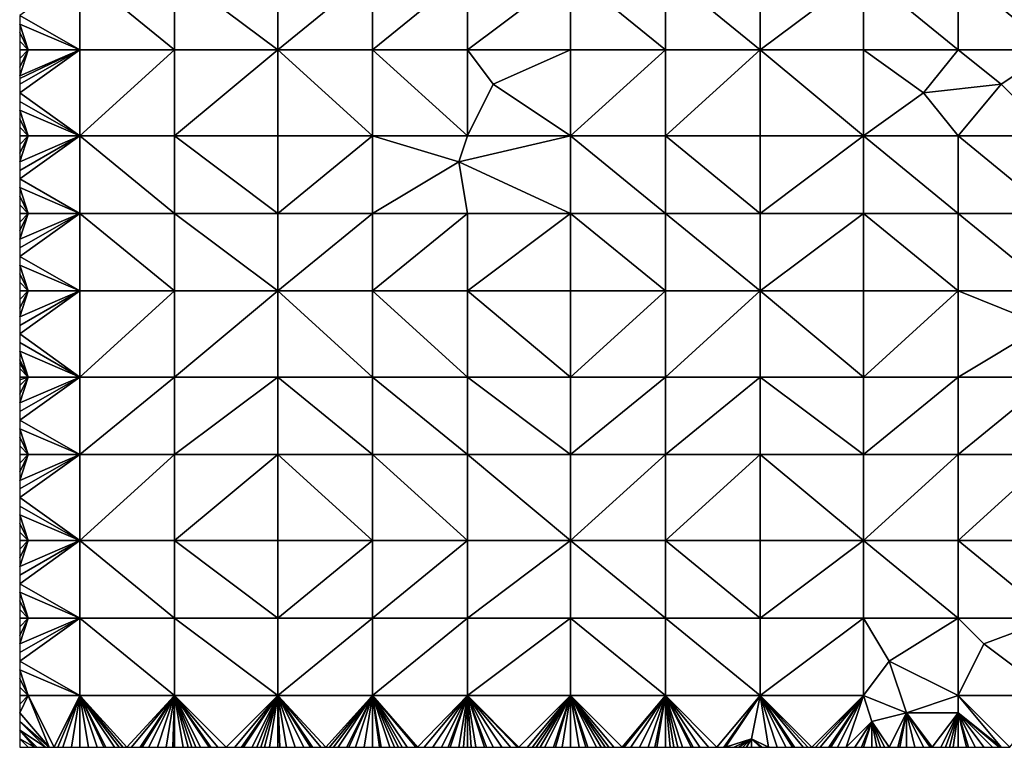
# Model space of a CAD drawing. Units: metres. Extents: x 75000 to 75625, y 344500 to 345000.
# Drawn here: x 75000 to 75114, y 344500 to 344584 of the extents above; entities that cross this region are included whole.
import ezdxf

# ---------------------------------------------------------------- set-up
doc = ezdxf.new("R2010")
doc.units = ezdxf.units.M
doc.layers.add('Terrain', color=15, linetype='Continuous')

msp = doc.modelspace()

# ---------------------------------------------------------------- linework, layer by layer
at = {"layer": 'Terrain'}
for points in [[(75007, 344581, 324.39), (75007, 344590, 324.26), (75000, 344585, 324.42), (75007, 344581, 324.39)], [(75007, 344581, 324.39), (75018, 344581, 324.15), (75007, 344590, 324.26), (75007, 344581, 324.39)], [(75018, 344581, 324.15), (75018, 344590, 324.02), (75007, 344590, 324.26), (75018, 344581, 324.15)], [(75018, 344581, 324.15), (75030, 344581, 323.95), (75018, 344590, 324.02), (75018, 344581, 324.15)], [(75030, 344581, 323.95), (75030, 344590, 323.9), (75018, 344590, 324.02), (75030, 344581, 323.95)], [(75041, 344581, 323.86), (75041, 344590, 323.82), (75030, 344581, 323.95), (75041, 344581, 323.86)], [(75041, 344590, 323.82), (75030, 344590, 323.9), (75030, 344581, 323.95), (75041, 344590, 323.82)], [(75041, 344581, 323.86), (75052, 344590, 323.81), (75041, 344590, 323.82), (75041, 344581, 323.86)], [(75052, 344581, 323.69), (75052, 344590, 323.81), (75041, 344581, 323.86), (75052, 344581, 323.69)], [(75052, 344581, 323.69), (75064, 344590, 323.58), (75052, 344590, 323.81), (75052, 344581, 323.69)], [(75064, 344581, 323.28), (75064, 344590, 323.58), (75052, 344581, 323.69), (75064, 344581, 323.28)], [(75064, 344581, 323.28), (75075, 344581, 322.8), (75064, 344590, 323.58), (75064, 344581, 323.28)], [(75075, 344581, 322.8), (75075, 344590, 323.24), (75064, 344590, 323.58), (75075, 344581, 322.8)], [(75075, 344581, 322.8), (75086, 344581, 322.31), (75075, 344590, 323.24), (75075, 344581, 322.8)], [(75075, 344590, 323.24), (75086, 344581, 322.31), (75086, 344590, 322.92), (75075, 344590, 323.24)], [(75086, 344581, 322.31), (75098, 344590, 322.66), (75086, 344590, 322.92), (75086, 344581, 322.31)], [(75098, 344581, 321.87), (75098, 344590, 322.66), (75086, 344581, 322.31), (75098, 344581, 321.87)], [(75098, 344581, 321.87), (75109, 344581, 321.52), (75098, 344590, 322.66), (75098, 344581, 321.87)], [(75109, 344581, 321.52), (75109, 344590, 322.47), (75098, 344590, 322.66), (75109, 344581, 321.52)], [(75109, 344581, 321.52), (75120, 344581, 321.26), (75109, 344590, 322.47), (75109, 344581, 321.52)], [(75120, 344581, 321.26), (75120, 344590, 322.38), (75109, 344590, 322.47), (75120, 344581, 321.26)], [(75007, 344581, 324.39), (75000, 344585, 324.42), (75000, 344584, 324.42), (75007, 344581, 324.39)], [(75001, 344581, 324.45), (75000, 344584, 324.42), (75000, 344583, 324.42), (75001, 344581, 324.45)], [(75007, 344581, 324.39), (75000, 344584, 324.42), (75001, 344581, 324.45), (75007, 344581, 324.39)], [(75001, 344581, 324.45), (75000, 344583, 324.42), (75000, 344582, 324.45), (75001, 344581, 324.45)], [(75001, 344581, 324.45), (75000, 344582, 324.45), (75000, 344581, 324.47), (75001, 344581, 324.45)], [(75001, 344581, 324.45), (75000, 344581, 324.47), (75000, 344580, 324.46), (75001, 344581, 324.45)], [(75001, 344581, 324.45), (75000, 344580, 324.46), (75000, 344579, 324.47), (75001, 344581, 324.45)], [(75001, 344581, 324.45), (75000, 344579, 324.47), (75000, 344578, 324.48), (75001, 344581, 324.45)], [(75007, 344581, 324.39), (75000, 344578, 324.48), (75000, 344577.667, 324.477), (75007, 344581, 324.39)], [(75007, 344581, 324.39), (75000, 344577.667, 324.477), (75000, 344577, 324.47), (75007, 344581, 324.39)], [(75007, 344581, 324.39), (75000, 344577, 324.47), (75000, 344576, 324.46), (75007, 344581, 324.39)], [(75007, 344581, 324.39), (75000, 344576, 324.46), (75007, 344571, 324.44), (75007, 344581, 324.39)], [(75007, 344581, 324.39), (75001, 344581, 324.45), (75000, 344578, 324.48), (75007, 344581, 324.39)], [(75007, 344571, 324.44), (75018, 344571, 324.25), (75018, 344581, 324.15), (75007, 344571, 324.44)], [(75007, 344581, 324.39), (75007, 344571, 324.44), (75018, 344581, 324.15), (75007, 344581, 324.39)], [(75018, 344581, 324.15), (75018, 344571, 324.25), (75030, 344581, 323.95), (75018, 344581, 324.15)], [(75030, 344581, 323.95), (75018, 344571, 324.25), (75030, 344571, 323.97), (75030, 344581, 323.95)], [(75041, 344571, 323.79), (75030, 344581, 323.95), (75030, 344571, 323.97), (75041, 344571, 323.79)], [(75041, 344581, 323.86), (75030, 344581, 323.95), (75041, 344571, 323.79), (75041, 344581, 323.86)], [(75041, 344581, 323.86), (75041, 344571, 323.79), (75052, 344571, 323.57), (75041, 344581, 323.86)], [(75052, 344581, 323.69), (75041, 344581, 323.86), (75052, 344571, 323.57), (75052, 344581, 323.69)], [(75052, 344581, 323.69), (75052, 344571, 323.57), (75055, 344577, 323.6), (75052, 344581, 323.69)], [(75064, 344581, 323.28), (75052, 344581, 323.69), (75055, 344577, 323.6), (75064, 344581, 323.28)], [(75064, 344581, 323.28), (75055, 344577, 323.6), (75064, 344571, 322.97), (75064, 344581, 323.28)], [(75064, 344581, 323.28), (75064, 344571, 322.97), (75075, 344581, 322.8), (75064, 344581, 323.28)], [(75075, 344581, 322.8), (75064, 344571, 322.97), (75075, 344571, 322.35), (75075, 344581, 322.8)], [(75075, 344571, 322.35), (75086, 344571, 321.73), (75086, 344581, 322.31), (75075, 344571, 322.35)], [(75075, 344581, 322.8), (75075, 344571, 322.35), (75086, 344581, 322.31), (75075, 344581, 322.8)], [(75086, 344581, 322.31), (75086, 344571, 321.73), (75098, 344571, 321.1), (75086, 344581, 322.31)], [(75098, 344581, 321.87), (75086, 344581, 322.31), (75098, 344571, 321.1), (75098, 344581, 321.87)], [(75098, 344581, 321.87), (75098, 344571, 321.1), (75105, 344576, 321.14), (75098, 344581, 321.87)], [(75098, 344581, 321.87), (75105, 344576, 321.14), (75109, 344581, 321.52), (75098, 344581, 321.87)], [(75105, 344576, 321.14), (75114, 344577, 320.91), (75109, 344581, 321.52), (75105, 344576, 321.14)], [(75109, 344581, 321.52), (75114, 344577, 320.91), (75120, 344581, 321.26), (75109, 344581, 321.52)], [(75114, 344577, 320.91), (75120, 344571, 320.12), (75120, 344581, 321.26), (75114, 344577, 320.91)], [(75064, 344571, 322.97), (75055, 344577, 323.6), (75052, 344571, 323.57), (75064, 344571, 322.97)], [(75105, 344576, 321.14), (75109, 344571, 320.59), (75114, 344577, 320.91), (75105, 344576, 321.14)], [(75114, 344577, 320.91), (75109, 344571, 320.59), (75120, 344571, 320.12), (75114, 344577, 320.91)], [(75000, 344576, 324.46), (75000, 344575, 324.47), (75007, 344571, 324.44), (75000, 344576, 324.46)], [(75000, 344575, 324.47), (75000, 344574, 324.48), (75007, 344571, 324.44), (75000, 344575, 324.47)], [(75105, 344576, 321.14), (75098, 344571, 321.1), (75109, 344571, 320.59), (75105, 344576, 321.14)], [(75000, 344574, 324.48), (75000, 344573, 324.48), (75001, 344571, 324.47), (75000, 344574, 324.48)], [(75000, 344574, 324.48), (75001, 344571, 324.47), (75007, 344571, 324.44), (75000, 344574, 324.48)], [(75000, 344573, 324.48), (75000, 344572, 324.46), (75001, 344571, 324.47), (75000, 344573, 324.48)], [(75000, 344572, 324.46), (75000, 344571, 324.46), (75001, 344571, 324.47), (75000, 344572, 324.46)], [(75001, 344571, 324.47), (75000, 344571, 324.46), (75000, 344570, 324.49), (75001, 344571, 324.47)], [(75001, 344571, 324.47), (75000, 344570, 324.49), (75000, 344569, 324.5), (75001, 344571, 324.47)], [(75001, 344571, 324.47), (75000, 344569, 324.5), (75000, 344568, 324.49), (75001, 344571, 324.47)], [(75007, 344562, 324.46), (75007, 344571, 324.44), (75000, 344566, 324.5), (75007, 344562, 324.46)], [(75007, 344571, 324.44), (75001, 344571, 324.47), (75000, 344568, 324.49), (75007, 344571, 324.44)], [(75007, 344571, 324.44), (75000, 344568, 324.49), (75000, 344567, 324.48), (75007, 344571, 324.44)], [(75007, 344571, 324.44), (75000, 344567, 324.48), (75000, 344566, 324.5), (75007, 344571, 324.44)], [(75007, 344562, 324.46), (75018, 344562, 324.34), (75007, 344571, 324.44), (75007, 344562, 324.46)], [(75018, 344562, 324.34), (75018, 344571, 324.25), (75007, 344571, 324.44), (75018, 344562, 324.34)], [(75018, 344562, 324.34), (75030, 344562, 324.09), (75018, 344571, 324.25), (75018, 344562, 324.34)], [(75030, 344562, 324.09), (75030, 344571, 323.97), (75018, 344571, 324.25), (75030, 344562, 324.09)], [(75041, 344562, 323.84), (75041, 344571, 323.79), (75030, 344562, 324.09), (75041, 344562, 323.84)], [(75041, 344571, 323.79), (75030, 344571, 323.97), (75030, 344562, 324.09), (75041, 344571, 323.79)], [(75041, 344562, 323.84), (75051, 344568, 323.47), (75041, 344571, 323.79), (75041, 344562, 323.84)], [(75052, 344571, 323.57), (75041, 344571, 323.79), (75051, 344568, 323.47), (75052, 344571, 323.57)], [(75064, 344562, 322.77), (75064, 344571, 322.97), (75051, 344568, 323.47), (75064, 344562, 322.77)], [(75064, 344571, 322.97), (75052, 344571, 323.57), (75051, 344568, 323.47), (75064, 344571, 322.97)], [(75064, 344562, 322.77), (75075, 344562, 322.07), (75064, 344571, 322.97), (75064, 344562, 322.77)], [(75075, 344562, 322.07), (75075, 344571, 322.35), (75064, 344571, 322.97), (75075, 344562, 322.07)], [(75075, 344562, 322.07), (75086, 344562, 321.34), (75075, 344571, 322.35), (75075, 344562, 322.07)], [(75086, 344562, 321.34), (75086, 344571, 321.73), (75075, 344571, 322.35), (75086, 344562, 321.34)], [(75086, 344562, 321.34), (75098, 344571, 321.1), (75086, 344571, 321.73), (75086, 344562, 321.34)], [(75098, 344562, 320.55), (75098, 344571, 321.1), (75086, 344562, 321.34), (75098, 344562, 320.55)], [(75098, 344562, 320.55), (75109, 344562, 319.85), (75098, 344571, 321.1), (75098, 344562, 320.55)], [(75109, 344562, 319.85), (75109, 344571, 320.59), (75098, 344571, 321.1), (75109, 344562, 319.85)], [(75109, 344562, 319.85), (75120, 344562, 319.25), (75109, 344571, 320.59), (75109, 344562, 319.85)], [(75120, 344562, 319.25), (75120, 344571, 320.12), (75109, 344571, 320.59), (75120, 344562, 319.25)], [(75052, 344562, 323.47), (75051, 344568, 323.47), (75041, 344562, 323.84), (75052, 344562, 323.47)], [(75064, 344562, 322.77), (75051, 344568, 323.47), (75052, 344562, 323.47), (75064, 344562, 322.77)], [(75007, 344562, 324.46), (75000, 344566, 324.5), (75000, 344565, 324.5), (75007, 344562, 324.46)], [(75001, 344562, 324.49), (75000, 344565, 324.5), (75000, 344564, 324.49), (75001, 344562, 324.49)], [(75007, 344562, 324.46), (75000, 344565, 324.5), (75001, 344562, 324.49), (75007, 344562, 324.46)], [(75001, 344562, 324.49), (75000, 344564, 324.49), (75000, 344563, 324.49), (75001, 344562, 324.49)], [(75001, 344562, 324.49), (75000, 344563, 324.49), (75000, 344562, 324.5), (75001, 344562, 324.49)], [(75001, 344562, 324.49), (75000, 344562, 324.5), (75000, 344561, 324.52), (75001, 344562, 324.49)], [(75001, 344562, 324.49), (75000, 344561, 324.52), (75000, 344560, 324.52), (75001, 344562, 324.49)], [(75001, 344562, 324.49), (75000, 344560, 324.52), (75000, 344559, 324.5), (75001, 344562, 324.49)], [(75007, 344553, 324.62), (75007, 344562, 324.46), (75000, 344557, 324.59), (75007, 344553, 324.62)], [(75007, 344562, 324.46), (75001, 344562, 324.49), (75000, 344559, 324.5), (75007, 344562, 324.46)], [(75007, 344562, 324.46), (75000, 344559, 324.5), (75000, 344558, 324.55), (75007, 344562, 324.46)], [(75007, 344562, 324.46), (75000, 344558, 324.55), (75000, 344557, 324.59), (75007, 344562, 324.46)], [(75007, 344553, 324.62), (75018, 344553, 324.5), (75007, 344562, 324.46), (75007, 344553, 324.62)], [(75007, 344562, 324.46), (75018, 344553, 324.5), (75018, 344562, 324.34), (75007, 344562, 324.46)], [(75018, 344553, 324.5), (75030, 344553, 324.22), (75018, 344562, 324.34), (75018, 344553, 324.5)], [(75030, 344553, 324.22), (75030, 344562, 324.09), (75018, 344562, 324.34), (75030, 344553, 324.22)], [(75041, 344553, 323.9), (75041, 344562, 323.84), (75030, 344553, 324.22), (75041, 344553, 323.9)], [(75041, 344562, 323.84), (75030, 344562, 324.09), (75030, 344553, 324.22), (75041, 344562, 323.84)], [(75041, 344553, 323.9), (75052, 344562, 323.47), (75041, 344562, 323.84), (75041, 344553, 323.9)], [(75052, 344553, 323.41), (75052, 344562, 323.47), (75041, 344553, 323.9), (75052, 344553, 323.41)], [(75064, 344553, 322.63), (75064, 344562, 322.77), (75052, 344553, 323.41), (75064, 344553, 322.63)], [(75064, 344562, 322.77), (75052, 344562, 323.47), (75052, 344553, 323.41), (75064, 344562, 322.77)], [(75064, 344553, 322.63), (75075, 344553, 321.82), (75064, 344562, 322.77), (75064, 344553, 322.63)], [(75075, 344553, 321.82), (75075, 344562, 322.07), (75064, 344562, 322.77), (75075, 344553, 321.82)], [(75075, 344553, 321.82), (75086, 344553, 320.99), (75075, 344562, 322.07), (75075, 344553, 321.82)], [(75075, 344562, 322.07), (75086, 344553, 320.99), (75086, 344562, 321.34), (75075, 344562, 322.07)], [(75086, 344553, 320.99), (75098, 344562, 320.55), (75086, 344562, 321.34), (75086, 344553, 320.99)], [(75098, 344553, 320.06), (75098, 344562, 320.55), (75086, 344553, 320.99), (75098, 344553, 320.06)], [(75098, 344553, 320.06), (75109, 344553, 319.26), (75098, 344562, 320.55), (75098, 344553, 320.06)], [(75098, 344562, 320.55), (75109, 344553, 319.26), (75109, 344562, 319.85), (75098, 344562, 320.55)], [(75109, 344553, 319.26), (75120, 344553, 318.56), (75109, 344562, 319.85), (75109, 344553, 319.26)], [(75120, 344553, 318.56), (75120, 344562, 319.25), (75109, 344562, 319.85), (75120, 344553, 318.56)], [(75007, 344553, 324.62), (75000, 344557, 324.59), (75000, 344556, 324.6), (75007, 344553, 324.62)], [(75001, 344553, 324.63), (75000, 344556, 324.6), (75000, 344555, 324.6), (75001, 344553, 324.63)], [(75007, 344553, 324.62), (75000, 344556, 324.6), (75001, 344553, 324.63), (75007, 344553, 324.62)], [(75001, 344553, 324.63), (75000, 344555, 324.6), (75000, 344554, 324.62), (75001, 344553, 324.63)], [(75001, 344553, 324.63), (75000, 344554, 324.62), (75000, 344553, 324.64), (75001, 344553, 324.63)], [(75001, 344553, 324.63), (75000, 344553, 324.64), (75000, 344552, 324.65), (75001, 344553, 324.63)], [(75001, 344553, 324.63), (75000, 344552, 324.65), (75000, 344551, 324.65), (75001, 344553, 324.63)], [(75001, 344553, 324.63), (75000, 344551, 324.65), (75000, 344550, 324.66), (75001, 344553, 324.63)], [(75007, 344553, 324.62), (75001, 344553, 324.63), (75000, 344550, 324.66), (75007, 344553, 324.62)], [(75007, 344553, 324.62), (75000, 344550, 324.66), (75000, 344549, 324.69), (75007, 344553, 324.62)], [(75007, 344553, 324.62), (75000, 344549, 324.69), (75000, 344548, 324.71), (75007, 344553, 324.62)], [(75007, 344553, 324.62), (75000, 344548, 324.71), (75007, 344543, 324.76), (75007, 344553, 324.62)], [(75007, 344553, 324.62), (75007, 344543, 324.76), (75018, 344553, 324.5), (75007, 344553, 324.62)], [(75018, 344553, 324.5), (75007, 344543, 324.76), (75018, 344543, 324.59), (75018, 344553, 324.5)], [(75018, 344553, 324.5), (75018, 344543, 324.59), (75030, 344553, 324.22), (75018, 344553, 324.5)], [(75030, 344553, 324.22), (75018, 344543, 324.59), (75030, 344543, 324.33), (75030, 344553, 324.22)], [(75041, 344543, 323.93), (75030, 344553, 324.22), (75030, 344543, 324.33), (75041, 344543, 323.93)], [(75041, 344553, 323.9), (75030, 344553, 324.22), (75041, 344543, 323.93), (75041, 344553, 323.9)], [(75041, 344553, 323.9), (75041, 344543, 323.93), (75052, 344543, 323.33), (75041, 344553, 323.9)], [(75052, 344553, 323.41), (75041, 344553, 323.9), (75052, 344543, 323.33), (75052, 344553, 323.41)], [(75052, 344553, 323.41), (75052, 344543, 323.33), (75064, 344543, 322.53), (75052, 344553, 323.41)], [(75064, 344553, 322.63), (75052, 344553, 323.41), (75064, 344543, 322.53), (75064, 344553, 322.63)], [(75064, 344553, 322.63), (75064, 344543, 322.53), (75075, 344553, 321.82), (75064, 344553, 322.63)], [(75075, 344553, 321.82), (75064, 344543, 322.53), (75075, 344543, 321.58), (75075, 344553, 321.82)], [(75075, 344543, 321.58), (75086, 344543, 320.61), (75086, 344553, 320.99), (75075, 344543, 321.58)], [(75075, 344553, 321.82), (75075, 344543, 321.58), (75086, 344553, 320.99), (75075, 344553, 321.82)], [(75086, 344553, 320.99), (75086, 344543, 320.61), (75098, 344543, 319.59), (75086, 344553, 320.99)], [(75098, 344553, 320.06), (75086, 344553, 320.99), (75098, 344543, 319.59), (75098, 344553, 320.06)], [(75098, 344553, 320.06), (75098, 344543, 319.59), (75109, 344553, 319.26), (75098, 344553, 320.06)], [(75109, 344553, 319.26), (75098, 344543, 319.59), (75109, 344543, 318.68), (75109, 344553, 319.26)], [(75109, 344553, 319.26), (75119, 344549, 318.28), (75120, 344553, 318.56), (75109, 344553, 319.26)], [(75109, 344553, 319.26), (75109, 344543, 318.68), (75119, 344549, 318.28), (75109, 344553, 319.26)], [(75119, 344549, 318.28), (75109, 344543, 318.68), (75120, 344543, 317.95), (75119, 344549, 318.28)], [(75000, 344548, 324.71), (75000, 344547, 324.71), (75007, 344543, 324.76), (75000, 344548, 324.71)], [(75000, 344547, 324.71), (75000, 344546, 324.73), (75007, 344543, 324.76), (75000, 344547, 324.71)], [(75000, 344546, 324.73), (75000, 344545, 324.78), (75001, 344543, 324.8), (75000, 344546, 324.73)], [(75000, 344546, 324.73), (75001, 344543, 324.8), (75007, 344543, 324.76), (75000, 344546, 324.73)], [(75000, 344545, 324.78), (75000, 344544.667, 324.78), (75001, 344543, 324.8), (75000, 344545, 324.78)], [(75000, 344544.667, 324.78), (75000, 344544, 324.78), (75001, 344543, 324.8), (75000, 344544.667, 324.78)], [(75000, 344544, 324.78), (75000, 344543, 324.79), (75001, 344543, 324.8), (75000, 344544, 324.78)], [(75001, 344543, 324.8), (75000, 344543, 324.79), (75000, 344542.667, 324.803), (75001, 344543, 324.8)], [(75001, 344543, 324.8), (75000, 344542.667, 324.803), (75000, 344542, 324.83), (75001, 344543, 324.8)], [(75001, 344543, 324.8), (75000, 344542, 324.83), (75000, 344541, 324.86), (75001, 344543, 324.8)], [(75001, 344543, 324.8), (75000, 344541, 324.86), (75000, 344540, 324.89), (75001, 344543, 324.8)], [(75007, 344543, 324.76), (75001, 344543, 324.8), (75000, 344540, 324.89), (75007, 344543, 324.76)], [(75007, 344543, 324.76), (75000, 344540, 324.89), (75000, 344539, 324.89), (75007, 344543, 324.76)], [(75007, 344543, 324.76), (75000, 344539, 324.89), (75000, 344538, 324.9), (75007, 344543, 324.76)], [(75007, 344543, 324.76), (75000, 344538, 324.9), (75007, 344534, 324.92), (75007, 344543, 324.76)], [(75007, 344534, 324.92), (75018, 344534, 324.67), (75018, 344543, 324.59), (75007, 344534, 324.92)], [(75007, 344543, 324.76), (75007, 344534, 324.92), (75018, 344543, 324.59), (75007, 344543, 324.76)], [(75018, 344543, 324.59), (75018, 344534, 324.67), (75030, 344543, 324.33), (75018, 344543, 324.59)], [(75030, 344543, 324.33), (75018, 344534, 324.67), (75030, 344534, 324.35), (75030, 344543, 324.33)], [(75041, 344534, 323.93), (75030, 344543, 324.33), (75030, 344534, 324.35), (75041, 344534, 323.93)], [(75041, 344543, 323.93), (75030, 344543, 324.33), (75041, 344534, 323.93), (75041, 344543, 323.93)], [(75041, 344543, 323.93), (75041, 344534, 323.93), (75052, 344534, 323.29), (75041, 344543, 323.93)], [(75052, 344543, 323.33), (75041, 344543, 323.93), (75052, 344534, 323.29), (75052, 344543, 323.33)], [(75064, 344534, 322.38), (75052, 344543, 323.33), (75052, 344534, 323.29), (75064, 344534, 322.38)], [(75064, 344543, 322.53), (75052, 344543, 323.33), (75064, 344534, 322.38), (75064, 344543, 322.53)], [(75064, 344543, 322.53), (75064, 344534, 322.38), (75075, 344543, 321.58), (75064, 344543, 322.53)], [(75075, 344543, 321.58), (75064, 344534, 322.38), (75075, 344534, 321.47), (75075, 344543, 321.58)], [(75075, 344534, 321.47), (75086, 344534, 320.46), (75086, 344543, 320.61), (75075, 344534, 321.47)], [(75075, 344543, 321.58), (75075, 344534, 321.47), (75086, 344543, 320.61), (75075, 344543, 321.58)], [(75086, 344543, 320.61), (75086, 344534, 320.46), (75098, 344534, 319.33), (75086, 344543, 320.61)], [(75098, 344543, 319.59), (75086, 344543, 320.61), (75098, 344534, 319.33), (75098, 344543, 319.59)], [(75098, 344534, 319.33), (75109, 344534, 318.38), (75109, 344543, 318.68), (75098, 344534, 319.33)], [(75098, 344543, 319.59), (75098, 344534, 319.33), (75109, 344543, 318.68), (75098, 344543, 319.59)], [(75109, 344543, 318.68), (75109, 344534, 318.38), (75120, 344543, 317.95), (75109, 344543, 318.68)], [(75120, 344543, 317.95), (75109, 344534, 318.38), (75120, 344534, 317.57), (75120, 344543, 317.95)], [(75000, 344538, 324.9), (75000, 344537, 324.93), (75007, 344534, 324.92), (75000, 344538, 324.9)], [(75000, 344537, 324.93), (75000, 344536, 324.95), (75001, 344534, 324.99), (75000, 344537, 324.93)], [(75000, 344537, 324.93), (75001, 344534, 324.99), (75007, 344534, 324.92), (75000, 344537, 324.93)], [(75000, 344536, 324.95), (75000, 344535, 324.96), (75001, 344534, 324.99), (75000, 344536, 324.95)], [(75000, 344535, 324.96), (75000, 344534, 325.01), (75001, 344534, 324.99), (75000, 344535, 324.96)], [(75001, 344534, 324.99), (75000, 344534, 325.01), (75000, 344533, 325.04), (75001, 344534, 324.99)], [(75001, 344534, 324.99), (75000, 344533, 325.04), (75000, 344532, 325.05), (75001, 344534, 324.99)], [(75001, 344534, 324.99), (75000, 344532, 325.05), (75000, 344531, 325.07), (75001, 344534, 324.99)], [(75007, 344534, 324.92), (75000, 344531, 325.07), (75000, 344530, 325.1), (75007, 344534, 324.92)], [(75007, 344534, 324.92), (75000, 344530, 325.1), (75000, 344529, 325.12), (75007, 344534, 324.92)], [(75007, 344534, 324.92), (75000, 344529, 325.12), (75007, 344524, 325.14), (75007, 344534, 324.92)], [(75007, 344534, 324.92), (75001, 344534, 324.99), (75000, 344531, 325.07), (75007, 344534, 324.92)], [(75007, 344534, 324.92), (75007, 344524, 325.14), (75018, 344534, 324.67), (75007, 344534, 324.92)], [(75018, 344534, 324.67), (75007, 344524, 325.14), (75018, 344524, 324.85), (75018, 344534, 324.67)], [(75018, 344534, 324.67), (75018, 344524, 324.85), (75030, 344534, 324.35), (75018, 344534, 324.67)], [(75030, 344534, 324.35), (75018, 344524, 324.85), (75030, 344524, 324.45), (75030, 344534, 324.35)], [(75030, 344534, 324.35), (75030, 344524, 324.45), (75041, 344524, 324.04), (75030, 344534, 324.35)], [(75041, 344534, 323.93), (75030, 344534, 324.35), (75041, 344524, 324.04), (75041, 344534, 323.93)], [(75041, 344534, 323.93), (75041, 344524, 324.04), (75052, 344524, 323.36), (75041, 344534, 323.93)], [(75052, 344534, 323.29), (75041, 344534, 323.93), (75052, 344524, 323.36), (75052, 344534, 323.29)], [(75052, 344534, 323.29), (75052, 344524, 323.36), (75064, 344524, 322.39), (75052, 344534, 323.29)], [(75064, 344534, 322.38), (75052, 344534, 323.29), (75064, 344524, 322.39), (75064, 344534, 322.38)], [(75064, 344534, 322.38), (75064, 344524, 322.39), (75075, 344534, 321.47), (75064, 344534, 322.38)], [(75075, 344534, 321.47), (75064, 344524, 322.39), (75075, 344524, 321.41), (75075, 344534, 321.47)], [(75075, 344534, 321.47), (75075, 344524, 321.41), (75086, 344534, 320.46), (75075, 344534, 321.47)], [(75086, 344534, 320.46), (75075, 344524, 321.41), (75086, 344524, 320.39), (75086, 344534, 320.46)], [(75086, 344534, 320.46), (75086, 344524, 320.39), (75098, 344524, 319.21), (75086, 344534, 320.46)], [(75098, 344534, 319.33), (75086, 344534, 320.46), (75098, 344524, 319.21), (75098, 344534, 319.33)], [(75098, 344534, 319.33), (75098, 344524, 319.21), (75109, 344534, 318.38), (75098, 344534, 319.33)], [(75109, 344534, 318.38), (75098, 344524, 319.21), (75109, 344524, 318.26), (75109, 344534, 318.38)], [(75109, 344534, 318.38), (75109, 344524, 318.26), (75120, 344534, 317.57), (75109, 344534, 318.38)], [(75120, 344534, 317.57), (75109, 344524, 318.26), (75120, 344524, 317.3), (75120, 344534, 317.57)], [(75000, 344529, 325.12), (75000, 344528, 325.13), (75007, 344524, 325.14), (75000, 344529, 325.12)], [(75000, 344528, 325.13), (75000, 344527, 325.13), (75007, 344524, 325.14), (75000, 344528, 325.13)], [(75000, 344527, 325.13), (75000, 344526, 325.16), (75001, 344524, 325.21), (75000, 344527, 325.13)], [(75000, 344527, 325.13), (75001, 344524, 325.21), (75007, 344524, 325.14), (75000, 344527, 325.13)], [(75000, 344526, 325.16), (75000, 344525, 325.2), (75001, 344524, 325.21), (75000, 344526, 325.16)], [(75000, 344525, 325.2), (75000, 344524, 325.24), (75001, 344524, 325.21), (75000, 344525, 325.2)], [(75001, 344524, 325.21), (75000, 344524, 325.24), (75000, 344523, 325.25), (75001, 344524, 325.21)], [(75001, 344524, 325.21), (75000, 344523, 325.25), (75000, 344522, 325.26), (75001, 344524, 325.21)], [(75001, 344524, 325.21), (75000, 344522, 325.26), (75000, 344521, 325.3), (75001, 344524, 325.21)], [(75007, 344515, 325.31), (75007, 344524, 325.14), (75000, 344519, 325.34), (75007, 344515, 325.31)], [(75007, 344524, 325.14), (75001, 344524, 325.21), (75000, 344521, 325.3), (75007, 344524, 325.14)], [(75007, 344524, 325.14), (75000, 344521, 325.3), (75000, 344520, 325.34), (75007, 344524, 325.14)], [(75007, 344524, 325.14), (75000, 344520, 325.34), (75000, 344519, 325.34), (75007, 344524, 325.14)], [(75007, 344515, 325.31), (75018, 344515, 324.99), (75007, 344524, 325.14), (75007, 344515, 325.31)], [(75007, 344524, 325.14), (75018, 344515, 324.99), (75018, 344524, 324.85), (75007, 344524, 325.14)], [(75018, 344515, 324.99), (75030, 344515, 324.58), (75018, 344524, 324.85), (75018, 344515, 324.99)], [(75030, 344515, 324.58), (75030, 344524, 324.45), (75018, 344524, 324.85), (75030, 344515, 324.58)], [(75041, 344515, 324.1), (75041, 344524, 324.04), (75030, 344515, 324.58), (75041, 344515, 324.1)], [(75041, 344524, 324.04), (75030, 344524, 324.45), (75030, 344515, 324.58), (75041, 344524, 324.04)], [(75041, 344515, 324.1), (75052, 344524, 323.36), (75041, 344524, 324.04), (75041, 344515, 324.1)], [(75052, 344515, 323.43), (75052, 344524, 323.36), (75041, 344515, 324.1), (75052, 344515, 323.43)], [(75064, 344515, 322.48), (75064, 344524, 322.39), (75052, 344515, 323.43), (75064, 344515, 322.48)], [(75064, 344524, 322.39), (75052, 344524, 323.36), (75052, 344515, 323.43), (75064, 344524, 322.39)], [(75064, 344515, 322.48), (75075, 344515, 321.48), (75064, 344524, 322.39), (75064, 344515, 322.48)], [(75075, 344515, 321.48), (75075, 344524, 321.41), (75064, 344524, 322.39), (75075, 344515, 321.48)], [(75075, 344515, 321.48), (75086, 344515, 320.44), (75075, 344524, 321.41), (75075, 344515, 321.48)], [(75075, 344524, 321.41), (75086, 344515, 320.44), (75086, 344524, 320.39), (75075, 344524, 321.41)], [(75086, 344515, 320.44), (75098, 344524, 319.21), (75086, 344524, 320.39), (75086, 344515, 320.44)], [(75098, 344515, 319.25), (75098, 344524, 319.21), (75086, 344515, 320.44), (75098, 344515, 319.25)], [(75098, 344515, 319.25), (75109, 344515, 318.26), (75098, 344524, 319.21), (75098, 344515, 319.25)], [(75098, 344524, 319.21), (75109, 344515, 318.26), (75109, 344524, 318.26), (75098, 344524, 319.21)], [(75109, 344515, 318.26), (75120, 344515, 317.29), (75109, 344524, 318.26), (75109, 344515, 318.26)], [(75120, 344515, 317.29), (75120, 344524, 317.3), (75109, 344524, 318.26), (75120, 344515, 317.29)], [(75007, 344515, 325.31), (75000, 344519, 325.34), (75000, 344518, 325.36), (75007, 344515, 325.31)], [(75001, 344515, 325.41), (75000, 344518, 325.36), (75000, 344517, 325.39), (75001, 344515, 325.41)], [(75007, 344515, 325.31), (75000, 344518, 325.36), (75001, 344515, 325.41), (75007, 344515, 325.31)], [(75001, 344515, 325.41), (75000, 344517, 325.39), (75000, 344516, 325.42), (75001, 344515, 325.41)], [(75001, 344515, 325.41), (75000, 344516, 325.42), (75000, 344515, 325.44), (75001, 344515, 325.41)], [(75001, 344515, 325.41), (75000, 344515, 325.44), (75000, 344514, 325.47), (75001, 344515, 325.41)], [(75001, 344515, 325.41), (75000, 344514, 325.47), (75000, 344513, 325.5), (75001, 344515, 325.41)], [(75001, 344515, 325.41), (75000, 344513, 325.5), (75000, 344512, 325.53), (75001, 344515, 325.41)], [(75007, 344506, 325.5), (75007, 344515, 325.31), (75000, 344510, 325.53), (75007, 344506, 325.5)], [(75007, 344515, 325.31), (75001, 344515, 325.41), (75000, 344512, 325.53), (75007, 344515, 325.31)], [(75007, 344515, 325.31), (75000, 344512, 325.53), (75000, 344511, 325.53), (75007, 344515, 325.31)], [(75007, 344515, 325.31), (75000, 344511, 325.53), (75000, 344510, 325.53), (75007, 344515, 325.31)], [(75007, 344506, 325.5), (75018, 344506, 325.19), (75007, 344515, 325.31), (75007, 344506, 325.5)], [(75018, 344506, 325.19), (75018, 344515, 324.99), (75007, 344515, 325.31), (75018, 344506, 325.19)], [(75018, 344506, 325.19), (75030, 344506, 324.69), (75018, 344515, 324.99), (75018, 344506, 325.19)], [(75030, 344506, 324.69), (75030, 344515, 324.58), (75018, 344515, 324.99), (75030, 344506, 324.69)], [(75041, 344506, 324.19), (75041, 344515, 324.1), (75030, 344506, 324.69), (75041, 344506, 324.19)], [(75041, 344515, 324.1), (75030, 344515, 324.58), (75030, 344506, 324.69), (75041, 344515, 324.1)], [(75041, 344506, 324.19), (75052, 344515, 323.43), (75041, 344515, 324.1), (75041, 344506, 324.19)], [(75052, 344506, 323.61), (75052, 344515, 323.43), (75041, 344506, 324.19), (75052, 344506, 323.61)], [(75052, 344506, 323.61), (75064, 344515, 322.48), (75052, 344515, 323.43), (75052, 344506, 323.61)], [(75064, 344506, 322.67), (75064, 344515, 322.48), (75052, 344506, 323.61), (75064, 344506, 322.67)], [(75064, 344506, 322.67), (75075, 344506, 321.71), (75064, 344515, 322.48), (75064, 344506, 322.67)], [(75075, 344506, 321.71), (75075, 344515, 321.48), (75064, 344515, 322.48), (75075, 344506, 321.71)], [(75075, 344506, 321.71), (75086, 344506, 320.67), (75075, 344515, 321.48), (75075, 344506, 321.71)], [(75075, 344515, 321.48), (75086, 344506, 320.67), (75086, 344515, 320.44), (75075, 344515, 321.48)], [(75086, 344506, 320.67), (75098, 344515, 319.25), (75086, 344515, 320.44), (75086, 344506, 320.67)], [(75098, 344506, 319.52), (75098, 344515, 319.25), (75086, 344506, 320.67), (75098, 344506, 319.52)], [(75098, 344506, 319.52), (75101, 344510, 319.19), (75098, 344515, 319.25), (75098, 344506, 319.52)], [(75098, 344515, 319.25), (75101, 344510, 319.19), (75109, 344515, 318.26), (75098, 344515, 319.25)], [(75109, 344506, 318.49), (75109, 344515, 318.26), (75101, 344510, 319.19), (75109, 344506, 318.49)], [(75109, 344506, 318.49), (75112, 344512, 318.13), (75109, 344515, 318.26), (75109, 344506, 318.49)], [(75109, 344515, 318.26), (75112, 344512, 318.13), (75120, 344515, 317.29), (75109, 344515, 318.26)], [(75120, 344506, 317.3), (75120, 344515, 317.29), (75112, 344512, 318.13), (75120, 344506, 317.3)], [(75109, 344506, 318.49), (75120, 344506, 317.3), (75112, 344512, 318.13), (75109, 344506, 318.49)], [(75007, 344506, 325.5), (75000, 344510, 325.53), (75000, 344509, 325.56), (75007, 344506, 325.5)], [(75098, 344506, 319.52), (75103, 344504, 319.02), (75101, 344510, 319.19), (75098, 344506, 319.52)], [(75103, 344504, 319.02), (75109, 344506, 318.49), (75101, 344510, 319.19), (75103, 344504, 319.02)], [(75001, 344506, 325.61), (75000, 344509, 325.56), (75000, 344508, 325.6), (75001, 344506, 325.61)], [(75007, 344506, 325.5), (75000, 344509, 325.56), (75001, 344506, 325.61), (75007, 344506, 325.5)], [(75001, 344506, 325.61), (75000, 344508, 325.6), (75000, 344507, 325.61), (75001, 344506, 325.61)], [(75001, 344506, 325.61), (75000, 344507, 325.61), (75000, 344506, 325.61), (75001, 344506, 325.61)], [(75001, 344506, 325.61), (75000, 344506, 325.61), (75000, 344505, 325.64), (75001, 344506, 325.61)], [(75001, 344506, 325.61), (75000, 344505, 325.64), (75000, 344504, 325.68), (75001, 344506, 325.61)], [(75001, 344506, 325.61), (75000, 344504, 325.68), (75003.429, 344500, 325.757), (75001, 344506, 325.61)], [(75001, 344506, 325.61), (75003.429, 344500, 325.757), (75004, 344500, 325.74), (75001, 344506, 325.61)], [(75007, 344506, 325.5), (75001, 344506, 325.61), (75004, 344500, 325.74), (75007, 344506, 325.5)], [(75007, 344506, 325.5), (75004, 344500, 325.74), (75004.444, 344500, 325.722), (75007, 344506, 325.5)], [(75007, 344506, 325.5), (75004.444, 344500, 325.722), (75005, 344500, 325.7), (75007, 344506, 325.5)], [(75007, 344506, 325.5), (75005, 344500, 325.7), (75006, 344500, 325.68), (75007, 344506, 325.5)], [(75007, 344506, 325.5), (75006, 344500, 325.68), (75007, 344500, 325.66), (75007, 344506, 325.5)], [(75007, 344506, 325.5), (75007, 344500, 325.66), (75008, 344500, 325.63), (75007, 344506, 325.5)], [(75007, 344506, 325.5), (75008, 344500, 325.63), (75009, 344500, 325.62), (75007, 344506, 325.5)], [(75007, 344506, 325.5), (75009, 344500, 325.62), (75009.778, 344500, 325.604), (75007, 344506, 325.5)], [(75007, 344506, 325.5), (75009.778, 344500, 325.604), (75010, 344500, 325.6), (75007, 344506, 325.5)], [(75007, 344506, 325.5), (75010, 344500, 325.6), (75011, 344500, 325.57), (75007, 344506, 325.5)], [(75007, 344506, 325.5), (75011, 344500, 325.57), (75011.556, 344500, 325.553), (75007, 344506, 325.5)], [(75007, 344506, 325.5), (75011.556, 344500, 325.553), (75012, 344500, 325.54), (75007, 344506, 325.5)], [(75007, 344506, 325.5), (75012, 344500, 325.54), (75012.444, 344500, 325.522), (75007, 344506, 325.5)], [(75007, 344506, 325.5), (75012.444, 344500, 325.522), (75018, 344506, 325.19), (75007, 344506, 325.5)], [(75012.444, 344500, 325.522), (75013, 344500, 325.5), (75018, 344506, 325.19), (75012.444, 344500, 325.522)], [(75013, 344500, 325.5), (75014, 344500, 325.48), (75018, 344506, 325.19), (75013, 344500, 325.5)], [(75014, 344500, 325.48), (75014.222, 344500, 325.478), (75018, 344506, 325.19), (75014, 344500, 325.48)], [(75014.222, 344500, 325.478), (75015, 344500, 325.47), (75018, 344506, 325.19), (75014.222, 344500, 325.478)], [(75015, 344500, 325.47), (75016, 344500, 325.42), (75018, 344506, 325.19), (75015, 344500, 325.47)], [(75016, 344500, 325.42), (75017, 344500, 325.38), (75018, 344506, 325.19), (75016, 344500, 325.42)], [(75017, 344500, 325.38), (75017.778, 344500, 325.372), (75018, 344506, 325.19), (75017, 344500, 325.38)], [(75017.778, 344500, 325.372), (75018, 344500, 325.37), (75018, 344506, 325.19), (75017.778, 344500, 325.372)], [(75018, 344506, 325.19), (75018, 344500, 325.37), (75019, 344500, 325.35), (75018, 344506, 325.19)], [(75018, 344506, 325.19), (75019, 344500, 325.35), (75019.556, 344500, 325.322), (75018, 344506, 325.19)], [(75018, 344506, 325.19), (75019.556, 344500, 325.322), (75020, 344500, 325.3), (75018, 344506, 325.19)], [(75018, 344506, 325.19), (75020, 344500, 325.3), (75020.444, 344500, 325.282), (75018, 344506, 325.19)], [(75018, 344506, 325.19), (75020.444, 344500, 325.282), (75021, 344500, 325.26), (75018, 344506, 325.19)], [(75018, 344506, 325.19), (75021, 344500, 325.26), (75022, 344500, 325.21), (75018, 344506, 325.19)], [(75018, 344506, 325.19), (75022, 344500, 325.21), (75022.222, 344500, 325.201), (75018, 344506, 325.19)], [(75018, 344506, 325.19), (75022.222, 344500, 325.201), (75023, 344500, 325.17), (75018, 344506, 325.19)], [(75018, 344506, 325.19), (75023, 344500, 325.17), (75024, 344500, 325.14), (75018, 344506, 325.19)], [(75018, 344506, 325.19), (75024, 344500, 325.14), (75030, 344506, 324.69), (75018, 344506, 325.19)], [(75024, 344500, 325.14), (75025, 344500, 325.1), (75030, 344506, 324.69), (75024, 344500, 325.14)], [(75025, 344500, 325.1), (75025.778, 344500, 325.046), (75030, 344506, 324.69), (75025, 344500, 325.1)], [(75025.778, 344500, 325.046), (75026, 344500, 325.03), (75030, 344506, 324.69), (75025.778, 344500, 325.046)], [(75026, 344500, 325.03), (75027, 344500, 324.97), (75030, 344506, 324.69), (75026, 344500, 325.03)], [(75027, 344500, 324.97), (75027.556, 344500, 324.953), (75030, 344506, 324.69), (75027, 344500, 324.97)], [(75027.556, 344500, 324.953), (75028, 344500, 324.94), (75030, 344506, 324.69), (75027.556, 344500, 324.953)], [(75028, 344500, 324.94), (75028.444, 344500, 324.922), (75030, 344506, 324.69), (75028, 344500, 324.94)], [(75028.444, 344500, 324.922), (75029, 344500, 324.9), (75030, 344506, 324.69), (75028.444, 344500, 324.922)], [(75029, 344500, 324.9), (75030, 344500, 324.84), (75030, 344506, 324.69), (75029, 344500, 324.9)], [(75030, 344506, 324.69), (75030, 344500, 324.84), (75030.222, 344500, 324.824), (75030, 344506, 324.69)], [(75030, 344506, 324.69), (75030.222, 344500, 324.824), (75031, 344500, 324.77), (75030, 344506, 324.69)], [(75030, 344506, 324.69), (75031, 344500, 324.77), (75032, 344500, 324.71), (75030, 344506, 324.69)], [(75030, 344506, 324.69), (75032, 344500, 324.71), (75033, 344500, 324.69), (75030, 344506, 324.69)], [(75030, 344506, 324.69), (75033, 344500, 324.69), (75033.778, 344500, 324.674), (75030, 344506, 324.69)], [(75030, 344506, 324.69), (75033.778, 344500, 324.674), (75034, 344500, 324.67), (75030, 344506, 324.69)], [(75030, 344506, 324.69), (75034, 344500, 324.67), (75035, 344500, 324.63), (75030, 344506, 324.69)], [(75030, 344506, 324.69), (75035, 344500, 324.63), (75035.556, 344500, 324.591), (75030, 344506, 324.69)], [(75041, 344506, 324.19), (75030, 344506, 324.69), (75035.556, 344500, 324.591), (75041, 344506, 324.19)], [(75041, 344506, 324.19), (75035.556, 344500, 324.591), (75036, 344500, 324.56), (75041, 344506, 324.19)], [(75041, 344506, 324.19), (75036, 344500, 324.56), (75036.444, 344500, 324.529), (75041, 344506, 324.19)], [(75041, 344506, 324.19), (75036.444, 344500, 324.529), (75037, 344500, 324.49), (75041, 344506, 324.19)], [(75041, 344506, 324.19), (75037, 344500, 324.49), (75038, 344500, 324.46), (75041, 344506, 324.19)], [(75041, 344506, 324.19), (75038, 344500, 324.46), (75038.222, 344500, 324.451), (75041, 344506, 324.19)], [(75041, 344506, 324.19), (75038.222, 344500, 324.451), (75039, 344500, 324.42), (75041, 344506, 324.19)], [(75041, 344506, 324.19), (75039, 344500, 324.42), (75040, 344500, 324.39), (75041, 344506, 324.19)], [(75041, 344506, 324.19), (75040, 344500, 324.39), (75041, 344500, 324.32), (75041, 344506, 324.19)], [(75041, 344506, 324.19), (75041, 344500, 324.32), (75041.778, 344500, 324.266), (75041, 344506, 324.19)], [(75041, 344506, 324.19), (75041.778, 344500, 324.266), (75042, 344500, 324.25), (75041, 344506, 324.19)], [(75041, 344506, 324.19), (75042, 344500, 324.25), (75043, 344500, 324.22), (75041, 344506, 324.19)], [(75041, 344506, 324.19), (75043, 344500, 324.22), (75043.556, 344500, 324.203), (75041, 344506, 324.19)], [(75041, 344506, 324.19), (75043.556, 344500, 324.203), (75044, 344500, 324.19), (75041, 344506, 324.19)], [(75041, 344506, 324.19), (75044, 344500, 324.19), (75044.444, 344500, 324.172), (75041, 344506, 324.19)], [(75041, 344506, 324.19), (75044.444, 344500, 324.172), (75045, 344500, 324.15), (75041, 344506, 324.19)], [(75041, 344506, 324.19), (75045, 344500, 324.15), (75046, 344500, 324.08), (75041, 344506, 324.19)], [(75041, 344506, 324.19), (75046, 344500, 324.08), (75046.222, 344500, 324.067), (75041, 344506, 324.19)], [(75052, 344506, 323.61), (75041, 344506, 324.19), (75046.222, 344500, 324.067), (75052, 344506, 323.61)], [(75052, 344506, 323.61), (75046.222, 344500, 324.067), (75047, 344500, 324.02), (75052, 344506, 323.61)], [(75052, 344506, 323.61), (75047, 344500, 324.02), (75048, 344500, 323.96), (75052, 344506, 323.61)], [(75052, 344506, 323.61), (75048, 344500, 323.96), (75049, 344500, 323.93), (75052, 344506, 323.61)], [(75052, 344506, 323.61), (75049, 344500, 323.93), (75049.778, 344500, 323.891), (75052, 344506, 323.61)], [(75052, 344506, 323.61), (75049.778, 344500, 323.891), (75050, 344500, 323.88), (75052, 344506, 323.61)], [(75052, 344506, 323.61), (75050, 344500, 323.88), (75051, 344500, 323.82), (75052, 344506, 323.61)], [(75052, 344506, 323.61), (75051, 344500, 323.82), (75051.556, 344500, 323.787), (75052, 344506, 323.61)], [(75052, 344506, 323.61), (75051.556, 344500, 323.787), (75052, 344500, 323.76), (75052, 344506, 323.61)], [(75052, 344506, 323.61), (75052, 344500, 323.76), (75052.444, 344500, 323.738), (75052, 344506, 323.61)], [(75052, 344506, 323.61), (75052.444, 344500, 323.738), (75053, 344500, 323.71), (75052, 344506, 323.61)], [(75052, 344506, 323.61), (75053, 344500, 323.71), (75054, 344500, 323.66), (75052, 344506, 323.61)], [(75052, 344506, 323.61), (75054, 344500, 323.66), (75054.222, 344500, 323.647), (75052, 344506, 323.61)], [(75052, 344506, 323.61), (75054.222, 344500, 323.647), (75055, 344500, 323.6), (75052, 344506, 323.61)], [(75052, 344506, 323.61), (75055, 344500, 323.6), (75056, 344500, 323.53), (75052, 344506, 323.61)], [(75052, 344506, 323.61), (75056, 344500, 323.53), (75057, 344500, 323.47), (75052, 344506, 323.61)], [(75052, 344506, 323.61), (75057, 344500, 323.47), (75057.778, 344500, 323.416), (75052, 344506, 323.61)], [(75052, 344506, 323.61), (75057.778, 344500, 323.416), (75058, 344500, 323.4), (75052, 344506, 323.61)], [(75064, 344506, 322.67), (75052, 344506, 323.61), (75058, 344500, 323.4), (75064, 344506, 322.67)], [(75064, 344506, 322.67), (75058, 344500, 323.4), (75059, 344500, 323.31), (75064, 344506, 322.67)], [(75064, 344506, 322.67), (75059, 344500, 323.31), (75059.556, 344500, 323.266), (75064, 344506, 322.67)], [(75064, 344506, 322.67), (75059.556, 344500, 323.266), (75060, 344500, 323.23), (75064, 344506, 322.67)], [(75064, 344506, 322.67), (75060, 344500, 323.23), (75060.444, 344500, 323.199), (75064, 344506, 322.67)], [(75064, 344506, 322.67), (75060.444, 344500, 323.199), (75061, 344500, 323.16), (75064, 344506, 322.67)], [(75064, 344506, 322.67), (75061, 344500, 323.16), (75062, 344500, 323.1), (75064, 344506, 322.67)], [(75064, 344506, 322.67), (75062, 344500, 323.1), (75062.222, 344500, 323.08), (75064, 344506, 322.67)], [(75064, 344506, 322.67), (75062.222, 344500, 323.08), (75063, 344500, 323.01), (75064, 344506, 322.67)], [(75064, 344506, 322.67), (75063, 344500, 323.01), (75064, 344500, 322.94), (75064, 344506, 322.67)], [(75064, 344506, 322.67), (75064, 344500, 322.94), (75065, 344500, 322.82), (75064, 344506, 322.67)], [(75064, 344506, 322.67), (75065, 344500, 322.82), (75065.778, 344500, 322.734), (75064, 344506, 322.67)], [(75064, 344506, 322.67), (75065.778, 344500, 322.734), (75066, 344500, 322.71), (75064, 344506, 322.67)], [(75064, 344506, 322.67), (75066, 344500, 322.71), (75067, 344500, 322.62), (75064, 344506, 322.67)], [(75064, 344506, 322.67), (75067, 344500, 322.62), (75067.556, 344500, 322.576), (75064, 344506, 322.67)], [(75064, 344506, 322.67), (75067.556, 344500, 322.576), (75068, 344500, 322.54), (75064, 344506, 322.67)], [(75064, 344506, 322.67), (75068, 344500, 322.54), (75068.444, 344500, 322.509), (75064, 344506, 322.67)], [(75064, 344506, 322.67), (75068.444, 344500, 322.509), (75069, 344500, 322.47), (75064, 344506, 322.67)], [(75064, 344506, 322.67), (75069, 344500, 322.47), (75070, 344500, 322.38), (75064, 344506, 322.67)], [(75064, 344506, 322.67), (75070, 344500, 322.38), (75075, 344506, 321.71), (75064, 344506, 322.67)], [(75070, 344500, 322.38), (75070.222, 344500, 322.358), (75075, 344506, 321.71), (75070, 344500, 322.38)], [(75070.222, 344500, 322.358), (75071, 344500, 322.28), (75075, 344506, 321.71), (75070.222, 344500, 322.358)], [(75071, 344500, 322.28), (75072, 344500, 322.18), (75075, 344506, 321.71), (75071, 344500, 322.28)], [(75072, 344500, 322.18), (75073, 344500, 322.08), (75075, 344506, 321.71), (75072, 344500, 322.18)], [(75073, 344500, 322.08), (75073.778, 344500, 322.033), (75075, 344506, 321.71), (75073, 344500, 322.08)], [(75073.778, 344500, 322.033), (75074, 344500, 322.02), (75075, 344506, 321.71), (75073.778, 344500, 322.033)], [(75074, 344500, 322.02), (75075, 344500, 321.92), (75075, 344506, 321.71), (75074, 344500, 322.02)], [(75075, 344506, 321.71), (75075, 344500, 321.92), (75075.556, 344500, 321.859), (75075, 344506, 321.71)], [(75075, 344506, 321.71), (75075.556, 344500, 321.859), (75076, 344500, 321.81), (75075, 344506, 321.71)], [(75075, 344506, 321.71), (75076, 344500, 321.81), (75076.444, 344500, 321.761), (75075, 344506, 321.71)], [(75075, 344506, 321.71), (75076.444, 344500, 321.761), (75077, 344500, 321.7), (75075, 344506, 321.71)], [(75075, 344506, 321.71), (75077, 344500, 321.7), (75078, 344500, 321.6), (75075, 344506, 321.71)], [(75075, 344506, 321.71), (75078, 344500, 321.6), (75078.222, 344500, 321.582), (75075, 344506, 321.71)], [(75075, 344506, 321.71), (75078.222, 344500, 321.582), (75079, 344500, 321.52), (75075, 344506, 321.71)], [(75075, 344506, 321.71), (75079, 344500, 321.52), (75080, 344500, 321.4), (75075, 344506, 321.71)], [(75075, 344506, 321.71), (75080, 344500, 321.4), (75081, 344500, 321.29), (75075, 344506, 321.71)], [(75075, 344506, 321.71), (75081, 344500, 321.29), (75086, 344506, 320.67), (75075, 344506, 321.71)], [(75081, 344500, 321.29), (75081.778, 344500, 321.22), (75086, 344506, 320.67), (75081, 344500, 321.29)], [(75081.778, 344500, 321.22), (75082, 344500, 321.2), (75086, 344506, 320.67), (75081.778, 344500, 321.22)], [(75085, 344501, 320.87), (75086, 344506, 320.67), (75082, 344500, 321.2), (75085, 344501, 320.87)], [(75085, 344501, 320.87), (75087, 344500, 320.73), (75086, 344506, 320.67), (75085, 344501, 320.87)], [(75086, 344506, 320.67), (75087, 344500, 320.73), (75088, 344500, 320.62), (75086, 344506, 320.67)], [(75086, 344506, 320.67), (75088, 344500, 320.62), (75089, 344500, 320.49), (75086, 344506, 320.67)], [(75086, 344506, 320.67), (75089, 344500, 320.49), (75089.778, 344500, 320.412), (75086, 344506, 320.67)], [(75086, 344506, 320.67), (75089.778, 344500, 320.412), (75090, 344500, 320.39), (75086, 344506, 320.67)], [(75086, 344506, 320.67), (75090, 344500, 320.39), (75091, 344500, 320.31), (75086, 344506, 320.67)], [(75086, 344506, 320.67), (75091, 344500, 320.31), (75091.556, 344500, 320.254), (75086, 344506, 320.67)], [(75086, 344506, 320.67), (75091.556, 344500, 320.254), (75092, 344500, 320.21), (75086, 344506, 320.67)], [(75098, 344506, 319.52), (75086, 344506, 320.67), (75092, 344500, 320.21), (75098, 344506, 319.52)], [(75098, 344506, 319.52), (75092, 344500, 320.21), (75092.444, 344500, 320.174), (75098, 344506, 319.52)], [(75098, 344506, 319.52), (75092.444, 344500, 320.174), (75093, 344500, 320.13), (75098, 344506, 319.52)], [(75098, 344506, 319.52), (75093, 344500, 320.13), (75094, 344500, 320.03), (75098, 344506, 319.52)], [(75098, 344506, 319.52), (75094, 344500, 320.03), (75094.222, 344500, 320.008), (75098, 344506, 319.52)], [(75098, 344506, 319.52), (75094.222, 344500, 320.008), (75095, 344500, 319.93), (75098, 344506, 319.52)], [(75098, 344506, 319.52), (75095, 344500, 319.93), (75096, 344500, 319.86), (75098, 344506, 319.52)], [(75098, 344506, 319.52), (75096, 344500, 319.86), (75099, 344503, 319.42), (75098, 344506, 319.52)], [(75098, 344506, 319.52), (75099, 344503, 319.42), (75103, 344504, 319.02), (75098, 344506, 319.52)], [(75103, 344504, 319.02), (75109, 344504, 318.48), (75109, 344506, 318.49), (75103, 344504, 319.02)], [(75109, 344506, 318.49), (75109, 344504, 318.48), (75114, 344500, 318.2), (75109, 344506, 318.49)], [(75109, 344506, 318.49), (75114, 344500, 318.2), (75115, 344500, 318.06), (75109, 344506, 318.49)], [(75109, 344506, 318.49), (75115, 344500, 318.06), (75120, 344506, 317.3), (75109, 344506, 318.49)], [(75003.429, 344500, 325.757), (75000, 344504, 325.68), (75000, 344503, 325.72), (75003.429, 344500, 325.757)], [(75103, 344504, 319.02), (75099, 344503, 319.42), (75101, 344500, 319.39), (75103, 344504, 319.02)], [(75103, 344504, 319.02), (75101, 344500, 319.39), (75102, 344500, 319.31), (75103, 344504, 319.02)], [(75103, 344504, 319.02), (75102, 344500, 319.31), (75102.222, 344500, 319.288), (75103, 344504, 319.02)], [(75103, 344504, 319.02), (75102.222, 344500, 319.288), (75103, 344500, 319.21), (75103, 344504, 319.02)], [(75103, 344504, 319.02), (75103, 344500, 319.21), (75104, 344500, 319.11), (75103, 344504, 319.02)], [(75103, 344504, 319.02), (75104, 344500, 319.11), (75105, 344500, 318.99), (75103, 344504, 319.02)], [(75103, 344504, 319.02), (75105, 344500, 318.99), (75105.778, 344500, 318.928), (75103, 344504, 319.02)], [(75103, 344504, 319.02), (75105.778, 344500, 318.928), (75106, 344500, 318.91), (75103, 344504, 319.02)], [(75103, 344504, 319.02), (75106, 344500, 318.91), (75109, 344504, 318.48), (75103, 344504, 319.02)], [(75106, 344500, 318.91), (75107, 344500, 318.84), (75109, 344504, 318.48), (75106, 344500, 318.91)], [(75107, 344500, 318.84), (75107.556, 344500, 318.801), (75109, 344504, 318.48), (75107, 344500, 318.84)], [(75107.556, 344500, 318.801), (75108, 344500, 318.77), (75109, 344504, 318.48), (75107.556, 344500, 318.801)], [(75108, 344500, 318.77), (75108.444, 344500, 318.721), (75109, 344504, 318.48), (75108, 344500, 318.77)], [(75108.444, 344500, 318.721), (75109, 344500, 318.66), (75109, 344504, 318.48), (75108.444, 344500, 318.721)], [(75109, 344504, 318.48), (75109, 344500, 318.66), (75110, 344500, 318.54), (75109, 344504, 318.48)], [(75109, 344504, 318.48), (75110, 344500, 318.54), (75110.222, 344500, 318.524), (75109, 344504, 318.48)], [(75109, 344504, 318.48), (75110.222, 344500, 318.524), (75111, 344500, 318.47), (75109, 344504, 318.48)], [(75109, 344504, 318.48), (75111, 344500, 318.47), (75112, 344500, 318.39), (75109, 344504, 318.48)], [(75109, 344504, 318.48), (75112, 344500, 318.39), (75113, 344500, 318.3), (75109, 344504, 318.48)], [(75109, 344504, 318.48), (75113, 344500, 318.3), (75113.778, 344500, 318.222), (75109, 344504, 318.48)], [(75109, 344504, 318.48), (75113.778, 344500, 318.222), (75114, 344500, 318.2), (75109, 344504, 318.48)], [(75003, 344500, 325.77), (75003.429, 344500, 325.757), (75000, 344503, 325.72), (75003, 344500, 325.77)], [(75003, 344500, 325.77), (75000, 344503, 325.72), (75000, 344502, 325.74), (75003, 344500, 325.77)], [(75099, 344503, 319.42), (75096, 344500, 319.86), (75097, 344500, 319.78), (75099, 344503, 319.42)], [(75099, 344503, 319.42), (75097, 344500, 319.78), (75097.778, 344500, 319.694), (75099, 344503, 319.42)], [(75099, 344503, 319.42), (75097.778, 344500, 319.694), (75098, 344500, 319.67), (75099, 344503, 319.42)], [(75099, 344503, 319.42), (75098, 344500, 319.67), (75099, 344500, 319.57), (75099, 344503, 319.42)], [(75099, 344503, 319.42), (75099, 344500, 319.57), (75099.556, 344500, 319.514), (75099, 344503, 319.42)], [(75099, 344503, 319.42), (75099.556, 344500, 319.514), (75100, 344500, 319.47), (75099, 344503, 319.42)], [(75099, 344503, 319.42), (75100, 344500, 319.47), (75100.444, 344500, 319.434), (75099, 344503, 319.42)], [(75099, 344503, 319.42), (75100.444, 344500, 319.434), (75101, 344500, 319.39), (75099, 344503, 319.42)], [(75001.714, 344500, 325.767), (75002, 344500, 325.77), (75000, 344502, 325.74), (75001.714, 344500, 325.767)], [(75001.714, 344500, 325.767), (75000, 344502, 325.74), (75000, 344501, 325.77), (75001.714, 344500, 325.767)], [(75002, 344500, 325.77), (75003, 344500, 325.77), (75000, 344502, 325.74), (75002, 344500, 325.77)], [(75001, 344500, 325.76), (75001.714, 344500, 325.767), (75000, 344501, 325.77), (75001, 344500, 325.76)], [(75001, 344500, 325.76), (75000, 344501, 325.77), (75000, 344500, 325.78), (75001, 344500, 325.76)], [(75085, 344501, 320.87), (75082, 344500, 321.2), (75083, 344500, 321.11), (75085, 344501, 320.87)], [(75085, 344501, 320.87), (75083, 344500, 321.11), (75083.556, 344500, 321.054), (75085, 344501, 320.87)], [(75085, 344501, 320.87), (75083.556, 344500, 321.054), (75084, 344500, 321.01), (75085, 344501, 320.87)], [(75085, 344501, 320.87), (75084, 344500, 321.01), (75084.444, 344500, 320.957), (75085, 344501, 320.87)], [(75085, 344501, 320.87), (75084.444, 344500, 320.957), (75085, 344500, 320.89), (75085, 344501, 320.87)], [(75085, 344501, 320.87), (75085, 344500, 320.89), (75086, 344500, 320.81), (75085, 344501, 320.87)], [(75085, 344501, 320.87), (75086, 344500, 320.81), (75086.222, 344500, 320.792), (75085, 344501, 320.87)], [(75085, 344501, 320.87), (75086.222, 344500, 320.792), (75087, 344500, 320.73), (75085, 344501, 320.87)]]:
    msp.add_3dface(points, dxfattribs=at)

doc.saveas('drawing.dxf')
